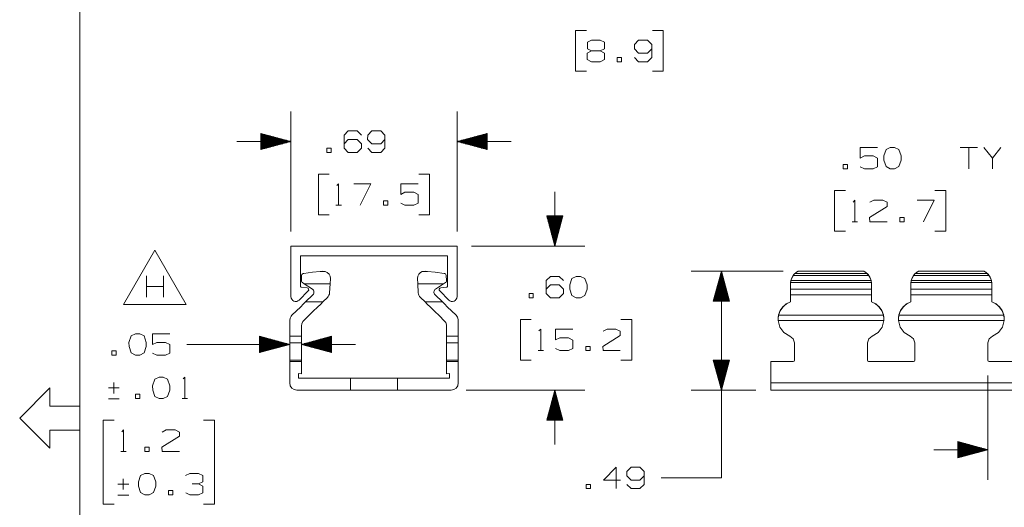
# Model space of a CAD drawing. Units: inches. Extents: x -0.1 to 11.1, y -0.1 to 8.6.
# Drawn here: x 0 to 4.1, y 3.9 to 5.9 of the extents above; entities that cross this region are included whole.
import ezdxf

# ---------------------------------------------------------------- set-up
doc = ezdxf.new("R2010")
doc.units = ezdxf.units.IN
doc.header["$MEASUREMENT"] = 0
doc.layers.add('Trimetric', color=7, linetype='CONTINUOUS', true_color=0xffffff)

msp = doc.modelspace()

# ---------------------------------------------------------------- linework, layer by layer
at = {"layer": 'Trimetric', "color": 7, "linetype": 'Continuous', "lineweight": 18}
for p, q in [((0.2497, 8.25), (0.2497, 0.25)), ((2.3545, 5.8591), (2.3095, 5.8591)), ((2.3095, 5.8591), (2.3095, 5.6904)), ((2.6734, 5.8591), (2.6284, 5.8591)), ((2.6734, 5.6904), (2.6734, 5.8591)), ((2.3582, 5.8104), (2.3751, 5.8188)), ((2.3582, 5.7832), (2.3582, 5.8104)), ((2.3751, 5.8188), (2.4117, 5.8188)), ((2.4117, 5.8188), (2.4295, 5.8104)), ((2.4295, 5.8104), (2.4295, 5.7832)), ((2.5712, 5.8188), (2.5544, 5.801)), ((2.6078, 5.8188), (2.5712, 5.8188)), ((2.6256, 5.801), (2.6078, 5.8188)), ((2.3751, 5.7748), (2.3573, 5.7654)), ((2.3751, 5.7748), (2.3582, 5.7832)), ((2.4117, 5.7748), (2.3751, 5.7748)), ((2.4295, 5.7832), (2.4117, 5.7748)), ((2.4295, 5.7654), (2.4117, 5.7748)), ((2.5544, 5.801), (2.5534, 5.7832)), ((2.5534, 5.7832), (2.5712, 5.7654)), ((2.6078, 5.7654), (2.6256, 5.7832)), ((2.6256, 5.7476), (2.6256, 5.801)), ((2.3573, 5.7654), (2.3573, 5.7391)), ((2.3573, 5.7391), (2.3751, 5.7298)), ((2.3751, 5.7298), (2.4117, 5.7298)), ((2.4117, 5.7298), (2.4295, 5.7382)), ((2.4295, 5.7382), (2.4295, 5.7654)), ((2.5004, 5.7476), (2.4825, 5.7476)), ((2.4825, 5.7476), (2.4825, 5.7298)), ((2.4825, 5.7298), (2.5004, 5.7298)), ((2.5004, 5.7298), (2.5004, 5.7476)), ((2.5544, 5.7476), (2.5712, 5.7298)), ((2.5712, 5.7654), (2.6078, 5.7654)), ((2.5712, 5.7298), (2.6078, 5.7298)), ((2.6078, 5.7298), (2.6256, 5.7476)), ((2.3095, 5.6904), (2.3545, 5.6904)), ((2.6284, 5.6904), (2.6734, 5.6904)), ((1.1267, 5.0248), (1.1267, 5.5234)), ((1.8167, 5.0248), (1.8167, 5.5234)), ((1.3481, 5.4246), (1.365, 5.4425)), ((1.365, 5.4425), (1.4015, 5.4425)), ((1.4015, 5.4425), (1.4194, 5.4246)), ((1.463, 5.4425), (1.4462, 5.4246)), ((1.4996, 5.4425), (1.463, 5.4425)), ((1.5174, 5.4246), (1.4996, 5.4425)), ((1.1267, 5.3984), (1.0017, 5.4319)), ((1.0017, 5.4319), (1.0017, 5.3649)), ((1.0017, 5.4314), (1.0035, 5.4314)), ((1.0017, 5.4314), (1.0035, 5.4314)), ((1.0017, 5.4294), (1.011, 5.4294)), ((1.0017, 5.4274), (1.0184, 5.4274)), ((1.0017, 5.4254), (1.0259, 5.4254)), ((1.0017, 5.4234), (1.0334, 5.4234)), ((1.0017, 5.4214), (1.0408, 5.4214)), ((1.0017, 5.4194), (1.0483, 5.4194)), ((1.0017, 5.4174), (1.0558, 5.4174)), ((1.0017, 5.4154), (1.0632, 5.4154)), ((1.0017, 5.4134), (1.0707, 5.4134)), ((1.0017, 5.4114), (1.0782, 5.4114)), ((1.0017, 5.4094), (1.0856, 5.4094)), ((1.0017, 5.4074), (1.0931, 5.4074)), ((1.0017, 5.4054), (1.1005, 5.4054)), ((1.0017, 5.4034), (1.108, 5.4034)), ((1.0017, 5.4014), (1.1155, 5.4014)), ((1.0017, 5.3994), (1.1229, 5.3994)), ((1.3481, 5.3712), (1.3481, 5.4246)), ((1.3481, 5.389), (1.365, 5.4068)), ((1.365, 5.4068), (1.4015, 5.4068)), ((1.4015, 5.4068), (1.4194, 5.389)), ((1.4462, 5.4246), (1.4452, 5.4068)), ((1.4452, 5.4068), (1.463, 5.389)), ((1.4996, 5.389), (1.5174, 5.4068)), ((1.5174, 5.3712), (1.5174, 5.4246)), ((1.9417, 5.4319), (1.8167, 5.3984)), ((1.9417, 5.3994), (1.8204, 5.3994)), ((1.9417, 5.4014), (1.8279, 5.4014)), ((1.9417, 5.4034), (1.8353, 5.4034)), ((1.9417, 5.4054), (1.8428, 5.4054)), ((1.9417, 5.4074), (1.8503, 5.4074)), ((1.9417, 5.4094), (1.8577, 5.4094)), ((1.9417, 5.4114), (1.8652, 5.4114)), ((1.9417, 5.4134), (1.8727, 5.4134)), ((1.9417, 5.4154), (1.8801, 5.4154)), ((1.9417, 5.4174), (1.8876, 5.4174)), ((1.9417, 5.4194), (1.895, 5.4194)), ((1.9417, 5.4214), (1.9025, 5.4214)), ((1.9417, 5.4234), (1.91, 5.4234)), ((1.9417, 5.4254), (1.9174, 5.4254)), ((1.9417, 5.4274), (1.9249, 5.4274)), ((1.9417, 5.4294), (1.9324, 5.4294)), ((1.9417, 5.4314), (1.9398, 5.4314)), ((1.9417, 5.4314), (1.9398, 5.4314)), ((1.9417, 5.3649), (1.9417, 5.4319)), ((0.9017, 5.3984), (1.1267, 5.3984)), ((1.0017, 5.3649), (1.1267, 5.3984)), ((1.0017, 5.3974), (1.1229, 5.3974)), ((1.0017, 5.3954), (1.1155, 5.3954)), ((1.0017, 5.3934), (1.108, 5.3934)), ((1.0017, 5.3914), (1.1005, 5.3914)), ((1.0017, 5.3894), (1.0931, 5.3894)), ((1.0017, 5.3874), (1.0856, 5.3874)), ((1.0017, 5.3854), (1.0782, 5.3854)), ((1.0017, 5.3834), (1.0707, 5.3834)), ((1.0017, 5.3814), (1.0632, 5.3814)), ((1.0017, 5.3794), (1.0558, 5.3794)), ((1.0017, 5.3774), (1.0483, 5.3774)), ((1.0017, 5.3754), (1.0408, 5.3754)), ((1.0017, 5.3734), (1.0334, 5.3734)), ((1.0017, 5.3714), (1.0259, 5.3714)), ((1.0017, 5.3694), (1.0184, 5.3694)), ((1.0017, 5.3674), (1.011, 5.3674)), ((1.0017, 5.3654), (1.0035, 5.3654)), ((1.0017, 5.3654), (1.0035, 5.3654)), ((1.2941, 5.3712), (1.2763, 5.3712)), ((1.2763, 5.3712), (1.2763, 5.3534)), ((1.2941, 5.3534), (1.2941, 5.3712)), ((1.365, 5.3534), (1.3481, 5.3712)), ((1.4194, 5.3712), (1.4015, 5.3534)), ((1.4194, 5.389), (1.4194, 5.3712)), ((1.4462, 5.3712), (1.463, 5.3534)), ((1.463, 5.389), (1.4996, 5.389)), ((1.4996, 5.3534), (1.5174, 5.3712)), ((2.0417, 5.3984), (1.8167, 5.3984)), ((1.8167, 5.3984), (1.9417, 5.3649)), ((1.9417, 5.3974), (1.8204, 5.3974)), ((1.9417, 5.3954), (1.8279, 5.3954)), ((1.9417, 5.3934), (1.8353, 5.3934)), ((1.9417, 5.3914), (1.8428, 5.3914)), ((1.9417, 5.3894), (1.8503, 5.3894)), ((1.9417, 5.3874), (1.8577, 5.3874)), ((1.9417, 5.3854), (1.8652, 5.3854)), ((1.9417, 5.3834), (1.8727, 5.3834)), ((1.9417, 5.3814), (1.8801, 5.3814)), ((1.9417, 5.3794), (1.8876, 5.3794)), ((1.9417, 5.3774), (1.895, 5.3774)), ((1.9417, 5.3754), (1.9025, 5.3754)), ((1.9417, 5.3734), (1.91, 5.3734)), ((1.9417, 5.3714), (1.9174, 5.3714)), ((1.9417, 5.3694), (1.9249, 5.3694)), ((1.9417, 5.3674), (1.9324, 5.3674)), ((1.9417, 5.3654), (1.9398, 5.3654)), ((1.9417, 5.3654), (1.9398, 5.3654)), ((3.4913, 5.3299), (3.4913, 5.3739)), ((3.4913, 5.3739), (3.5635, 5.3739)), ((3.5988, 5.3655), (3.5894, 5.3383)), ((3.6166, 5.3739), (3.5988, 5.3655)), ((3.6344, 5.3739), (3.6166, 5.3739)), ((3.6522, 5.3655), (3.6344, 5.3739)), ((3.6616, 5.3383), (3.6522, 5.3655)), ((3.9781, 5.3739), (3.9068, 5.3739)), ((3.9425, 5.3739), (3.9425, 5.2849)), ((4.0405, 5.3299), (4.0049, 5.3739)), ((4.0761, 5.3739), (4.0405, 5.3299)), ((1.2763, 5.3534), (1.2941, 5.3534)), ((1.4015, 5.3534), (1.365, 5.3534)), ((1.463, 5.3534), (1.4996, 5.3534)), ((3.5091, 5.3383), (3.4913, 5.3299)), ((3.5457, 5.3383), (3.5091, 5.3383)), ((3.5635, 5.3289), (3.5457, 5.3383)), ((3.5635, 5.2933), (3.5635, 5.3289)), ((3.5894, 5.3383), (3.5903, 5.3205)), ((3.5903, 5.3205), (3.5988, 5.2943)), ((3.6522, 5.2943), (3.6616, 5.3205)), ((3.6616, 5.3205), (3.6616, 5.3383)), ((4.0405, 5.2849), (4.0405, 5.3299)), ((3.4383, 5.3027), (3.4205, 5.3027)), ((3.4205, 5.3027), (3.4205, 5.2849)), ((3.4205, 5.2849), (3.4383, 5.2849)), ((3.4383, 5.2849), (3.4383, 5.3027)), ((3.4913, 5.2933), (3.5091, 5.2849)), ((3.5091, 5.2849), (3.5457, 5.2849)), ((3.5457, 5.2849), (3.5635, 5.2933)), ((3.5988, 5.2943), (3.6166, 5.2849)), ((3.6166, 5.2849), (3.6344, 5.2849)), ((3.6344, 5.2849), (3.6522, 5.2943)), ((1.2857, 5.2634), (1.2407, 5.2634)), ((1.2407, 5.2634), (1.2407, 5.0946)), ((1.7027, 5.2634), (1.6577, 5.2634)), ((1.7027, 5.0946), (1.7027, 5.2634)), ((1.3175, 5.2156), (1.325, 5.2231)), ((1.325, 5.2231), (1.325, 5.134)), ((1.4587, 5.2231), (1.3875, 5.2231)), ((1.4137, 5.134), (1.4587, 5.2231)), ((1.5827, 5.179), (1.5827, 5.2231)), ((1.5827, 5.2231), (1.6549, 5.2231)), ((3.4298, 5.1949), (3.3848, 5.1949)), ((3.3848, 5.1949), (3.3848, 5.0261)), ((3.8468, 5.1949), (3.8018, 5.1949)), ((3.8468, 5.0261), (3.8468, 5.1949)), ((1.6005, 5.1875), (1.5827, 5.179)), ((1.637, 5.1875), (1.6005, 5.1875)), ((1.6549, 5.1781), (1.637, 5.1875)), ((1.6549, 5.1425), (1.6549, 5.1781)), ((2.2228, 5.1893), (2.2228, 4.9643)), ((3.4617, 5.1471), (3.4692, 5.1546)), ((3.4692, 5.1546), (3.4692, 5.0655)), ((3.5316, 5.1461), (3.5485, 5.1546)), ((3.5485, 5.1546), (3.5851, 5.1546)), ((3.5851, 5.1546), (3.6029, 5.1461)), ((3.799, 5.1546), (3.7278, 5.1546)), ((3.754, 5.0655), (3.799, 5.1546)), ((1.3138, 5.134), (1.3363, 5.134)), ((1.5296, 5.1518), (1.5118, 5.1518)), ((1.5118, 5.1518), (1.5118, 5.134)), ((1.5118, 5.134), (1.5296, 5.134)), ((1.5296, 5.134), (1.5296, 5.1518)), ((1.5827, 5.1425), (1.6005, 5.134)), ((1.6005, 5.134), (1.637, 5.134)), ((1.637, 5.134), (1.6549, 5.1425)), ((3.6029, 5.1283), (3.5307, 5.0833)), ((3.6029, 5.1461), (3.6029, 5.1283)), ((1.2407, 5.0946), (1.2857, 5.0946)), ((1.6577, 5.0946), (1.7027, 5.0946)), ((2.2563, 5.0893), (2.1893, 5.0893)), ((2.1893, 5.0893), (2.2228, 4.9643)), ((2.1898, 5.0893), (2.1898, 5.0875)), ((2.1898, 5.0893), (2.1898, 5.0875)), ((2.1918, 5.0893), (2.1918, 5.08)), ((2.1938, 5.0893), (2.1938, 5.0726)), ((2.1958, 5.0893), (2.1958, 5.0651)), ((2.1978, 5.0893), (2.1978, 5.0576)), ((2.1998, 5.0893), (2.1998, 5.0502)), ((2.2018, 5.0893), (2.2018, 5.0427)), ((2.2038, 5.0893), (2.2038, 5.0352)), ((2.2058, 5.0893), (2.2058, 5.0278)), ((2.2078, 5.0893), (2.2078, 5.0203)), ((2.2098, 5.0893), (2.2098, 5.0129)), ((2.2118, 5.0893), (2.2118, 5.0054)), ((2.2138, 5.0893), (2.2138, 4.9979)), ((2.2158, 5.0893), (2.2158, 4.9905)), ((2.2178, 5.0893), (2.2178, 4.983)), ((2.2198, 5.0893), (2.2198, 4.9755)), ((2.2218, 5.0893), (2.2218, 4.9681)), ((2.2228, 4.9643), (2.2563, 5.0893)), ((2.2238, 5.0893), (2.2238, 4.9681)), ((2.2258, 5.0893), (2.2258, 4.9755)), ((2.2278, 5.0893), (2.2278, 4.983)), ((2.2298, 5.0893), (2.2298, 4.9905)), ((2.2318, 5.0893), (2.2318, 4.9979)), ((2.2338, 5.0893), (2.2338, 5.0054)), ((2.2358, 5.0893), (2.2358, 5.0129)), ((2.2378, 5.0893), (2.2378, 5.0203)), ((2.2398, 5.0893), (2.2398, 5.0278)), ((2.2418, 5.0893), (2.2418, 5.0352)), ((2.2438, 5.0893), (2.2438, 5.0427)), ((2.2458, 5.0893), (2.2458, 5.0502)), ((2.2478, 5.0893), (2.2478, 5.0576)), ((2.2498, 5.0893), (2.2498, 5.0651)), ((2.2518, 5.0893), (2.2518, 5.0726)), ((2.2538, 5.0893), (2.2538, 5.08)), ((2.2558, 5.0893), (2.2558, 5.0875)), ((2.2558, 5.0893), (2.2558, 5.0875)), ((3.5307, 5.0833), (3.5316, 5.0655)), ((3.6738, 5.0833), (3.656, 5.0833)), ((3.656, 5.0833), (3.656, 5.0655)), ((3.6738, 5.0655), (3.6738, 5.0833)), ((3.458, 5.0655), (3.4805, 5.0655)), ((3.5316, 5.0655), (3.6029, 5.0655)), ((3.656, 5.0655), (3.6738, 5.0655)), ((3.3848, 5.0261), (3.4298, 5.0261)), ((3.8018, 5.0261), (3.8468, 5.0261)), ((1.1267, 4.7543), (1.1267, 4.9623)), ((1.1267, 4.7543), (1.1267, 4.9623)), ((1.1287, 4.9643), (1.8147, 4.9643)), ((1.1287, 4.9643), (1.8147, 4.9643)), ((1.8167, 4.9623), (1.8167, 4.7543)), ((1.8167, 4.9623), (1.8167, 4.7543)), ((1.8772, 4.9643), (2.3478, 4.9643)), ((0.5617, 4.9467), (0.4318, 4.7217)), ((0.6916, 4.7217), (0.5617, 4.9467)), ((1.1667, 4.7961), (1.1667, 4.9223)), ((1.1667, 4.7961), (1.1667, 4.9223)), ((1.1687, 4.9243), (1.7747, 4.9243)), ((1.1687, 4.9243), (1.7747, 4.9243)), ((1.7767, 4.9223), (1.7767, 4.7961)), ((1.7767, 4.9223), (1.7767, 4.7961)), ((0.5266, 4.7517), (0.5266, 4.8408)), ((0.5978, 4.7517), (0.5978, 4.8408)), ((1.1701, 4.8212), (1.1712, 4.8416)), ((1.1713, 4.8426), (1.1712, 4.8416)), ((1.1725, 4.8461), (1.1713, 4.8426)), ((1.175, 4.849), (1.1725, 4.8461)), ((1.1772, 4.8503), (1.175, 4.849)), ((1.18, 4.851), (1.1772, 4.8503)), ((1.217, 4.8555), (1.18, 4.851)), ((1.2487, 4.8593), (1.217, 4.8555)), ((1.2487, 4.8593), (1.2571, 4.8603)), ((1.2692, 4.8593), (1.2487, 4.8593)), ((1.2571, 4.8603), (1.2692, 4.8593)), ((1.2779, 4.8551), (1.2692, 4.8593)), ((1.2855, 4.8474), (1.2779, 4.8551)), ((1.2895, 4.839), (1.2855, 4.8474)), ((1.2907, 4.8289), (1.2895, 4.839)), ((1.2895, 4.8073), (1.2907, 4.8289)), ((1.6527, 4.8289), (1.6539, 4.839)), ((1.6539, 4.8073), (1.6527, 4.8289)), ((1.6539, 4.839), (1.6579, 4.8474)), ((1.6579, 4.8474), (1.6654, 4.8551)), ((1.6654, 4.8551), (1.6725, 4.8587)), ((1.6725, 4.8587), (1.6741, 4.8593)), ((1.6741, 4.8593), (1.6862, 4.8603)), ((1.6741, 4.8593), (1.6946, 4.8593)), ((1.6862, 4.8603), (1.6946, 4.8593)), ((1.6946, 4.8593), (1.7263, 4.8555)), ((1.7263, 4.8555), (1.7634, 4.851)), ((1.7634, 4.851), (1.7661, 4.8503)), ((1.7661, 4.8503), (1.7683, 4.849)), ((1.7683, 4.849), (1.7708, 4.8461)), ((1.7708, 4.8461), (1.7721, 4.8426)), ((1.7721, 4.8426), (1.7722, 4.8416)), ((1.7733, 4.8212), (1.7722, 4.8416)), ((2.1876, 4.8207), (2.2045, 4.8385)), ((2.2045, 4.8385), (2.2411, 4.8385)), ((2.2411, 4.8385), (2.2589, 4.8207)), ((2.2941, 4.8301), (2.2848, 4.8029)), ((2.3119, 4.8385), (2.2941, 4.8301)), ((2.3298, 4.8385), (2.3119, 4.8385)), ((2.3476, 4.8301), (2.3298, 4.8385)), ((2.3569, 4.8029), (2.3476, 4.8301)), ((3.1718, 4.8605), (2.7898, 4.8605)), ((2.9148, 4.8605), (2.8813, 4.7355)), ((2.9058, 4.7355), (2.9058, 4.8269)), ((2.9078, 4.7355), (2.9078, 4.8344)), ((2.9098, 4.7355), (2.9098, 4.8418)), ((2.9118, 4.7355), (2.9118, 4.8493)), ((2.9138, 4.7355), (2.9138, 4.8568)), ((2.9148, 4.8605), (2.9148, 4.002)), ((2.9483, 4.7355), (2.9148, 4.8605)), ((2.9158, 4.7355), (2.9158, 4.8568)), ((2.9178, 4.7355), (2.9178, 4.8493)), ((2.9198, 4.7355), (2.9198, 4.8418)), ((2.9218, 4.7355), (2.9218, 4.8344)), ((2.9238, 4.7355), (2.9238, 4.8269)), ((3.2021, 4.8073), (3.2061, 4.8289)), ((3.2038, 4.8212), (3.2129, 4.8416)), ((3.2061, 4.8289), (3.2112, 4.839)), ((3.2112, 4.839), (3.2175, 4.8474)), ((3.2136, 4.8426), (3.2129, 4.8416)), ((3.5274, 4.8416), (3.2129, 4.8416)), ((3.2164, 4.8461), (3.2136, 4.8426)), ((3.219, 4.849), (3.2164, 4.8461)), ((3.2175, 4.8474), (3.2258, 4.8551)), ((3.2203, 4.8503), (3.219, 4.849)), ((3.221, 4.851), (3.2203, 4.8503)), ((3.2264, 4.8555), (3.221, 4.851)), ((3.5193, 4.851), (3.221, 4.851)), ((3.2258, 4.8551), (3.2312, 4.8587)), ((3.2321, 4.8593), (3.2264, 4.8555)), ((3.2312, 4.8587), (3.2321, 4.8593)), ((3.2339, 4.8603), (3.2321, 4.8593)), ((3.2321, 4.8593), (3.2339, 4.8603)), ((3.5064, 4.8603), (3.2339, 4.8603)), ((3.506, 4.8605), (3.2343, 4.8605)), ((3.5081, 4.8593), (3.5064, 4.8603)), ((3.5064, 4.8603), (3.5081, 4.8593)), ((3.5081, 4.8593), (3.5151, 4.8546)), ((3.5139, 4.8555), (3.5081, 4.8593)), ((3.5193, 4.851), (3.5139, 4.8555)), ((3.5151, 4.8546), (3.5247, 4.8452)), ((3.52, 4.8503), (3.5193, 4.851)), ((3.5214, 4.8489), (3.52, 4.8503)), ((3.5244, 4.8456), (3.5214, 4.8489)), ((3.5274, 4.8416), (3.5244, 4.8456)), ((3.5247, 4.8452), (3.5312, 4.8354)), ((3.5274, 4.8416), (3.5365, 4.8212)), ((3.5312, 4.8354), (3.5342, 4.8289)), ((3.5342, 4.8289), (3.5381, 4.8073)), ((3.7021, 4.8073), (3.7061, 4.8289)), ((3.7038, 4.8212), (3.7129, 4.8416)), ((3.7061, 4.8289), (3.7112, 4.839)), ((3.7112, 4.839), (3.7175, 4.8474)), ((3.7136, 4.8426), (3.7129, 4.8416)), ((4.0274, 4.8416), (3.7129, 4.8416)), ((3.7164, 4.8461), (3.7136, 4.8426)), ((3.719, 4.849), (3.7164, 4.8461)), ((3.7175, 4.8474), (3.7258, 4.8551)), ((3.7203, 4.8503), (3.719, 4.849)), ((3.721, 4.851), (3.7203, 4.8503)), ((3.7264, 4.8555), (3.721, 4.851)), ((4.0193, 4.851), (3.721, 4.851)), ((3.7258, 4.8551), (3.7321, 4.8593)), ((3.7321, 4.8593), (3.7264, 4.8555)), ((3.7321, 4.8593), (3.7339, 4.8603)), ((3.7339, 4.8603), (3.7321, 4.8593)), ((4.0064, 4.8603), (3.7339, 4.8603)), ((4.006, 4.8605), (3.7343, 4.8605)), ((4.0064, 4.8603), (4.0082, 4.8593)), ((4.0082, 4.8593), (4.0064, 4.8603)), ((4.0082, 4.8593), (4.015, 4.8546)), ((4.0139, 4.8555), (4.0082, 4.8593)), ((4.0193, 4.851), (4.0139, 4.8555)), ((4.015, 4.8546), (4.0247, 4.8452)), ((4.0196, 4.8507), (4.0193, 4.851)), ((4.0206, 4.8497), (4.0196, 4.8507)), ((4.0226, 4.8476), (4.0206, 4.8497)), ((4.0256, 4.8441), (4.0226, 4.8476)), ((4.0247, 4.8452), (4.0312, 4.8354)), ((4.0274, 4.8416), (4.0256, 4.8441)), ((4.0274, 4.8416), (4.0365, 4.8212)), ((4.0312, 4.8354), (4.0342, 4.8289)), ((4.0342, 4.8289), (4.0381, 4.8073)), ((0.5978, 4.7967), (0.5266, 4.7967)), ((1.1684, 4.7941), (1.1943, 4.7907)), ((1.1684, 4.7941), (1.1943, 4.7907)), ((1.1701, 4.8212), (1.1704, 4.8179)), ((1.1704, 4.8179), (1.1719, 4.8149)), ((1.1719, 4.8149), (1.1746, 4.8123)), ((1.1822, 4.8073), (1.1746, 4.8123)), ((1.1822, 4.8073), (1.2157, 4.7854)), ((1.2895, 4.8073), (1.1822, 4.8073)), ((1.2895, 4.8073), (1.2875, 4.7706)), ((1.6559, 4.7706), (1.6539, 4.8073)), ((1.6539, 4.8073), (1.7611, 4.8073)), ((1.7276, 4.7854), (1.7611, 4.8073)), ((1.7491, 4.7907), (1.7749, 4.7941)), ((1.7491, 4.7907), (1.7749, 4.7941)), ((1.7611, 4.8073), (1.7688, 4.8123)), ((1.7714, 4.8149), (1.7688, 4.8123)), ((1.7729, 4.8179), (1.7714, 4.8149)), ((1.7733, 4.8212), (1.7729, 4.8179)), ((2.1876, 4.7673), (2.1876, 4.8207)), ((2.1876, 4.7851), (2.2045, 4.8029)), ((2.2045, 4.8029), (2.2411, 4.8029)), ((2.2411, 4.8029), (2.2589, 4.7851)), ((2.2848, 4.8029), (2.2857, 4.7851)), ((2.3569, 4.7851), (2.3569, 4.8029)), ((2.8958, 4.7355), (2.8958, 4.7896)), ((2.8978, 4.7355), (2.8978, 4.7971)), ((2.8998, 4.7355), (2.8998, 4.8045)), ((2.9018, 4.7355), (2.9018, 4.812)), ((2.9038, 4.7355), (2.9038, 4.8195)), ((2.9258, 4.7355), (2.9258, 4.8195)), ((2.9278, 4.7355), (2.9278, 4.812)), ((2.9298, 4.7355), (2.9298, 4.8045)), ((2.9318, 4.7355), (2.9318, 4.7971)), ((2.9338, 4.7355), (2.9338, 4.7896)), ((3.2021, 4.8073), (3.2024, 4.8123)), ((3.2021, 4.7854), (3.2021, 4.8073)), ((3.2026, 4.8149), (3.2024, 4.8123)), ((3.5379, 4.8123), (3.2024, 4.8123)), ((3.2031, 4.8179), (3.2026, 4.8149)), ((3.2038, 4.8212), (3.2031, 4.8179)), ((3.5365, 4.8212), (3.2038, 4.8212)), ((3.5366, 4.8207), (3.5365, 4.8212)), ((3.5373, 4.8175), (3.5366, 4.8207)), ((3.5377, 4.8146), (3.5373, 4.8175)), ((3.5379, 4.8123), (3.5377, 4.8146)), ((3.5379, 4.8123), (3.5381, 4.8073)), ((3.5381, 4.7854), (3.5381, 4.8073)), ((3.7021, 4.8073), (3.7024, 4.8123)), ((3.7021, 4.7854), (3.7021, 4.8073)), ((3.7026, 4.8149), (3.7024, 4.8123)), ((4.0379, 4.8123), (3.7024, 4.8123)), ((3.7031, 4.8179), (3.7026, 4.8149)), ((3.7038, 4.8212), (3.7031, 4.8179)), ((4.0365, 4.8212), (3.7038, 4.8212)), ((4.0367, 4.8204), (4.0365, 4.8212)), ((4.0373, 4.8172), (4.0367, 4.8204)), ((4.0377, 4.8143), (4.0373, 4.8172)), ((4.0379, 4.8123), (4.0377, 4.8143)), ((4.0379, 4.8123), (4.0381, 4.8073)), ((4.0381, 4.7854), (4.0381, 4.8073)), ((1.1608, 4.7402), (1.1986, 4.778)), ((1.1608, 4.7402), (1.1986, 4.778)), ((1.1876, 4.7324), (1.218, 4.7622)), ((1.2596, 4.7324), (1.2785, 4.7508)), ((1.6649, 4.7508), (1.6837, 4.7324)), ((1.7253, 4.7622), (1.7558, 4.7324)), ((1.7825, 4.7402), (1.7448, 4.778)), ((1.7825, 4.7402), (1.7448, 4.778)), ((2.1336, 4.7673), (2.1158, 4.7673)), ((2.1158, 4.7673), (2.1158, 4.7495)), ((2.1158, 4.7495), (2.1336, 4.7495)), ((2.1336, 4.7495), (2.1336, 4.7673)), ((2.2045, 4.7495), (2.1876, 4.7673)), ((2.2411, 4.7495), (2.2045, 4.7495)), ((2.2589, 4.7673), (2.2411, 4.7495)), ((2.2589, 4.7851), (2.2589, 4.7673)), ((2.2857, 4.7851), (2.2941, 4.7588)), ((2.2941, 4.7588), (2.3119, 4.7495)), ((2.3119, 4.7495), (2.3298, 4.7495)), ((2.3298, 4.7495), (2.3476, 4.7588)), ((2.3476, 4.7588), (2.3569, 4.7851)), ((2.8838, 4.7355), (2.8838, 4.7448)), ((2.8858, 4.7355), (2.8858, 4.7523)), ((2.8878, 4.7355), (2.8878, 4.7597)), ((2.8898, 4.7355), (2.8898, 4.7672)), ((2.8918, 4.7355), (2.8918, 4.7747)), ((2.8938, 4.7355), (2.8938, 4.7821)), ((2.9358, 4.7355), (2.9358, 4.7821)), ((2.9378, 4.7355), (2.9378, 4.7747)), ((2.9398, 4.7355), (2.9398, 4.7672)), ((2.9418, 4.7355), (2.9418, 4.7597)), ((2.9438, 4.7355), (2.9438, 4.7523)), ((2.9458, 4.7355), (2.9458, 4.7448)), ((3.5381, 4.7854), (3.2021, 4.7854)), ((3.2021, 4.7744), (3.2021, 4.7854)), ((3.2021, 4.7622), (3.2021, 4.7744)), ((3.5381, 4.7622), (3.2021, 4.7622)), ((3.2021, 4.7622), (3.2021, 4.7324)), ((3.5381, 4.7744), (3.5381, 4.7854)), ((3.5381, 4.7622), (3.5381, 4.7744)), ((3.5381, 4.7622), (3.5381, 4.7324)), ((4.0381, 4.7854), (3.7021, 4.7854)), ((3.7021, 4.7744), (3.7021, 4.7854)), ((3.7021, 4.7622), (3.7021, 4.7744)), ((4.0381, 4.7622), (3.7021, 4.7622)), ((3.7021, 4.7622), (3.7021, 4.7324)), ((4.0381, 4.7744), (4.0381, 4.7854)), ((4.0381, 4.7622), (4.0381, 4.7744)), ((4.0381, 4.7622), (4.0381, 4.7324)), ((0.4318, 4.7217), (0.6916, 4.7217)), ((1.1494, 4.6951), (1.1659, 4.7112)), ((1.1659, 4.7112), (1.1789, 4.724)), ((1.1789, 4.724), (1.1876, 4.7324)), ((1.2596, 4.7324), (1.1876, 4.7324)), ((1.2197, 4.6934), (1.237, 4.7103)), ((1.237, 4.7103), (1.2506, 4.7236)), ((1.2506, 4.7236), (1.2596, 4.7324)), ((1.6837, 4.7324), (1.6927, 4.7236)), ((1.6837, 4.7324), (1.7558, 4.7324)), ((1.6927, 4.7236), (1.7063, 4.7103)), ((1.7063, 4.7103), (1.7236, 4.6934)), ((1.7558, 4.7324), (1.7644, 4.724)), ((1.7644, 4.724), (1.7774, 4.7112)), ((1.7774, 4.7112), (1.7939, 4.6951)), ((2.8813, 4.7355), (2.9483, 4.7355)), ((2.8818, 4.7355), (2.8818, 4.7374)), ((2.8818, 4.7355), (2.8818, 4.7374)), ((2.9478, 4.7355), (2.9478, 4.7374)), ((2.9478, 4.7355), (2.9478, 4.7374)), ((3.1696, 4.7112), (3.1585, 4.6951)), ((3.1705, 4.7122), (3.1595, 4.6969)), ((3.1845, 4.724), (3.1696, 4.7112)), ((3.1851, 4.7243), (3.1705, 4.7122)), ((3.2021, 4.7324), (3.1845, 4.724)), ((3.2021, 4.7324), (3.1851, 4.7243)), ((3.5381, 4.7324), (3.5552, 4.7243)), ((3.5381, 4.7324), (3.5558, 4.724)), ((3.5552, 4.7243), (3.5698, 4.7122)), ((3.5558, 4.724), (3.5707, 4.7112)), ((3.5698, 4.7122), (3.5808, 4.6969)), ((3.5707, 4.7112), (3.5818, 4.6951)), ((3.6696, 4.7112), (3.6585, 4.6951)), ((3.6705, 4.7122), (3.6595, 4.6969)), ((3.6845, 4.724), (3.6696, 4.7112)), ((3.6851, 4.7243), (3.6705, 4.7122)), ((3.7021, 4.7324), (3.6845, 4.724)), ((3.7021, 4.7324), (3.6851, 4.7243)), ((4.0381, 4.7324), (4.0552, 4.7243)), ((4.0381, 4.7324), (4.0558, 4.724)), ((4.0552, 4.7243), (4.0698, 4.7122)), ((4.0558, 4.724), (4.0707, 4.7112)), ((4.0698, 4.7122), (4.0808, 4.6969)), ((4.0707, 4.7112), (4.0818, 4.6951)), ((1.1216, 4.6553), (1.1231, 4.6647)), ((1.1231, 4.6647), (1.1274, 4.6731)), ((1.1274, 4.6731), (1.1306, 4.6767)), ((1.1306, 4.6767), (1.1494, 4.6951)), ((1.1794, 4.654), (1.2001, 4.6742)), ((1.2001, 4.6742), (1.2197, 4.6934)), ((1.7236, 4.6934), (1.7433, 4.6742)), ((1.7433, 4.6742), (1.7639, 4.654)), ((1.7939, 4.6951), (1.8127, 4.6767)), ((1.8127, 4.6767), (1.8186, 4.6688)), ((1.8186, 4.6688), (1.8215, 4.6593)), ((3.1525, 4.6793), (3.1501, 4.6606)), ((3.1506, 4.6688), (3.1502, 4.6593)), ((3.1519, 4.6767), (3.1506, 4.6688)), ((3.1585, 4.6951), (3.1519, 4.6767)), ((3.5884, 4.6767), (3.1519, 4.6767)), ((3.1595, 4.6969), (3.1525, 4.6793)), ((3.5808, 4.6969), (3.5878, 4.6793)), ((3.5818, 4.6951), (3.5884, 4.6767)), ((3.5878, 4.6793), (3.5901, 4.6606)), ((3.5884, 4.6767), (3.5897, 4.6688)), ((3.5897, 4.6688), (3.5901, 4.6593)), ((3.6525, 4.6793), (3.6501, 4.6606)), ((3.6506, 4.6688), (3.6502, 4.6593)), ((3.6519, 4.6767), (3.6506, 4.6688)), ((3.6585, 4.6951), (3.6519, 4.6767)), ((4.0884, 4.6767), (3.6519, 4.6767)), ((3.6595, 4.6969), (3.6525, 4.6793)), ((4.0808, 4.6969), (4.0878, 4.6793)), ((4.0818, 4.6951), (4.0884, 4.6767)), ((4.0878, 4.6793), (4.0901, 4.6606)), ((4.0884, 4.6767), (4.0893, 4.6718)), ((4.0893, 4.6718), (4.0901, 4.6624)), ((1.1216, 4.6553), (1.1216, 4.6278)), ((1.1216, 4.6278), (1.1216, 4.6049)), ((1.1704, 4.6326), (1.1719, 4.6419)), ((1.1704, 4.6326), (1.1704, 4.6067)), ((1.1719, 4.6419), (1.1764, 4.6505)), ((1.1764, 4.6505), (1.1794, 4.654)), ((1.7639, 4.654), (1.7696, 4.6463)), ((1.7696, 4.6463), (1.7726, 4.6374)), ((1.7726, 4.6374), (1.773, 4.6326)), ((1.773, 4.6067), (1.773, 4.6326)), ((1.8215, 4.6593), (1.8218, 4.6553)), ((1.8218, 4.6553), (1.8218, 4.6278)), ((1.8218, 4.6278), (1.8218, 4.6049)), ((2.1252, 4.6595), (2.0802, 4.6595)), ((2.0802, 4.6595), (2.0802, 4.4907)), ((2.5422, 4.6595), (2.4972, 4.6595)), ((2.5422, 4.4907), (2.5422, 4.6595)), ((3.1501, 4.6606), (3.1501, 4.6606)), ((3.1502, 4.6593), (3.1503, 4.6553)), ((3.59, 4.6553), (3.1503, 4.6553)), ((3.1503, 4.6553), (3.1576, 4.6278)), ((3.1576, 4.6278), (3.1746, 4.6049)), ((3.5827, 4.6278), (3.5657, 4.6049)), ((3.59, 4.6553), (3.5827, 4.6278)), ((3.5901, 4.6593), (3.59, 4.6553)), ((3.5901, 4.6606), (3.5901, 4.6606)), ((3.6501, 4.6606), (3.6501, 4.6606)), ((3.6502, 4.6593), (3.6503, 4.6553)), ((4.09, 4.6553), (3.6503, 4.6553)), ((3.6503, 4.6553), (3.6576, 4.6278)), ((3.6576, 4.6278), (3.6746, 4.6049)), ((4.0827, 4.6278), (4.0657, 4.6049)), ((4.09, 4.6553), (4.0827, 4.6278)), ((4.0901, 4.6624), (4.09, 4.6553)), ((4.0901, 4.6606), (4.0901, 4.6606)), ((0.4629, 4.5916), (0.4536, 4.5644)), ((0.4808, 4.6), (0.4629, 4.5916)), ((0.4986, 4.6), (0.4808, 4.6)), ((0.5164, 4.5916), (0.4986, 4.6)), ((0.5258, 4.5644), (0.5164, 4.5916)), ((0.5516, 4.556), (0.5516, 4.6)), ((0.5516, 4.6), (0.6238, 4.6)), ((1.1216, 4.556), (0.9966, 4.5895)), ((0.9966, 4.5895), (0.9966, 4.5225)), ((0.9966, 4.589), (0.9984, 4.589)), ((0.9966, 4.589), (0.9984, 4.589)), ((0.9966, 4.587), (1.0059, 4.587)), ((0.9966, 4.585), (1.0133, 4.585)), ((0.9966, 4.583), (1.0208, 4.583)), ((1.1216, 4.6049), (1.1216, 4.59)), ((1.1216, 4.5789), (1.1216, 4.59)), ((1.1704, 4.59), (1.1216, 4.59)), ((1.1704, 4.6067), (1.1704, 4.59)), ((1.1704, 4.5789), (1.1704, 4.59)), ((1.2954, 4.5895), (1.1704, 4.556)), ((1.2954, 4.583), (1.2712, 4.583)), ((1.2954, 4.585), (1.2786, 4.585)), ((1.2954, 4.587), (1.2861, 4.587)), ((1.2954, 4.589), (1.2936, 4.589)), ((1.2954, 4.589), (1.2936, 4.589)), ((1.2954, 4.5225), (1.2954, 4.5895)), ((1.773, 4.59), (1.773, 4.6067)), ((1.773, 4.5789), (1.773, 4.59)), ((1.773, 4.59), (1.8218, 4.59)), ((1.8218, 4.6049), (1.8218, 4.59)), ((1.8218, 4.59), (1.8218, 4.5789)), ((2.1571, 4.6117), (2.1646, 4.6192)), ((2.1646, 4.6192), (2.1646, 4.5301)), ((2.2261, 4.5751), (2.2261, 4.6192)), ((2.2261, 4.6192), (2.2983, 4.6192)), ((2.2439, 4.5835), (2.2261, 4.5751)), ((2.2804, 4.5835), (2.2439, 4.5835)), ((2.2983, 4.5742), (2.2804, 4.5835)), ((2.4944, 4.5929), (2.4222, 4.5479)), ((2.4231, 4.6107), (2.44, 4.6192)), ((2.44, 4.6192), (2.4766, 4.6192)), ((2.4766, 4.6192), (2.4944, 4.6107)), ((2.4944, 4.6107), (2.4944, 4.5929)), ((3.1746, 4.6049), (3.1988, 4.59)), ((3.1988, 4.59), (3.2129, 4.5789)), ((3.5274, 4.5789), (3.5415, 4.59)), ((3.5657, 4.6049), (3.5415, 4.59)), ((3.6746, 4.6049), (3.6988, 4.59)), ((3.6988, 4.59), (3.7129, 4.5789)), ((4.0274, 4.5789), (4.0415, 4.59)), ((4.0657, 4.6049), (4.0415, 4.59)), ((0.4536, 4.5644), (0.4545, 4.5466)), ((0.4545, 4.5466), (0.4629, 4.5203)), ((0.5164, 4.5203), (0.5258, 4.5466)), ((0.5258, 4.5466), (0.5258, 4.5644)), ((0.5694, 4.5644), (0.5516, 4.556)), ((0.606, 4.5644), (0.5694, 4.5644)), ((0.6238, 4.555), (0.606, 4.5644)), ((0.6238, 4.5194), (0.6238, 4.555)), ((0.8198, 4.556), (0.6948, 4.556)), ((1.1216, 4.556), (0.8198, 4.556)), ((0.9966, 4.581), (1.0283, 4.581)), ((0.9966, 4.579), (1.0357, 4.579)), ((0.9966, 4.577), (1.0432, 4.577)), ((0.9966, 4.575), (1.0507, 4.575)), ((0.9966, 4.573), (1.0581, 4.573)), ((0.9966, 4.571), (1.0656, 4.571)), ((0.9966, 4.569), (1.0731, 4.569)), ((0.9966, 4.567), (1.0805, 4.567)), ((0.9966, 4.565), (1.088, 4.565)), ((0.9966, 4.563), (1.0954, 4.563)), ((0.9966, 4.561), (1.1029, 4.561)), ((0.9966, 4.559), (1.1104, 4.559)), ((0.9966, 4.557), (1.1178, 4.557)), ((0.9966, 4.5225), (1.1216, 4.556)), ((0.9966, 4.555), (1.1178, 4.555)), ((0.9966, 4.553), (1.1104, 4.553)), ((0.9966, 4.551), (1.1029, 4.551)), ((0.9966, 4.549), (1.0954, 4.549)), ((0.9966, 4.547), (1.088, 4.547)), ((0.9966, 4.545), (1.0805, 4.545)), ((0.9966, 4.543), (1.0731, 4.543)), ((0.9966, 4.541), (1.0656, 4.541)), ((1.1216, 4.5619), (1.1216, 4.5789)), ((1.1216, 4.49), (1.1216, 4.5619)), ((1.1704, 4.5619), (1.1216, 4.5619)), ((1.1704, 4.5619), (1.1704, 4.5789)), ((1.1704, 4.49), (1.1704, 4.5619)), ((1.1704, 4.556), (1.3954, 4.556)), ((1.1704, 4.556), (1.2954, 4.5225)), ((1.2954, 4.557), (1.1741, 4.557)), ((1.2954, 4.555), (1.1741, 4.555)), ((1.2954, 4.559), (1.1816, 4.559)), ((1.2954, 4.553), (1.1816, 4.553)), ((1.2954, 4.561), (1.1891, 4.561)), ((1.2954, 4.551), (1.1891, 4.551)), ((1.2954, 4.563), (1.1965, 4.563)), ((1.2954, 4.549), (1.1965, 4.549)), ((1.2954, 4.565), (1.204, 4.565)), ((1.2954, 4.547), (1.204, 4.547)), ((1.2954, 4.567), (1.2114, 4.567)), ((1.2954, 4.545), (1.2114, 4.545)), ((1.2954, 4.569), (1.2189, 4.569)), ((1.2954, 4.543), (1.2189, 4.543)), ((1.2954, 4.571), (1.2264, 4.571)), ((1.2954, 4.541), (1.2264, 4.541)), ((1.2954, 4.573), (1.2338, 4.573)), ((1.2954, 4.575), (1.2413, 4.575)), ((1.2954, 4.577), (1.2488, 4.577)), ((1.2954, 4.579), (1.2562, 4.579)), ((1.2954, 4.581), (1.2637, 4.581)), ((1.773, 4.5619), (1.773, 4.5789)), ((1.773, 4.5619), (1.773, 4.49)), ((1.773, 4.5619), (1.8218, 4.5619)), ((1.8218, 4.5789), (1.8218, 4.5619)), ((1.8218, 4.49), (1.8218, 4.5619)), ((2.2983, 4.5385), (2.2983, 4.5742)), ((2.3691, 4.5479), (2.3513, 4.5479)), ((2.3513, 4.5479), (2.3513, 4.5301)), ((2.3691, 4.5301), (2.3691, 4.5479)), ((2.4222, 4.5479), (2.4231, 4.5301)), ((3.2129, 4.5789), (3.2181, 4.5619)), ((3.2181, 4.49), (3.2181, 4.5619)), ((3.5221, 4.5619), (3.5274, 4.5789)), ((3.5221, 4.49), (3.5221, 4.5619)), ((3.7129, 4.5789), (3.7181, 4.5619)), ((3.7181, 4.49), (3.7181, 4.5619)), ((4.0221, 4.5619), (4.0274, 4.5789)), ((4.0221, 4.49), (4.0221, 4.5619)), ((0.4005, 4.5288), (0.3827, 4.5288)), ((0.3827, 4.5288), (0.3827, 4.511)), ((0.3827, 4.511), (0.4005, 4.511)), ((0.4005, 4.511), (0.4005, 4.5288)), ((0.4629, 4.5203), (0.4808, 4.511)), ((0.4808, 4.511), (0.4986, 4.511)), ((0.4986, 4.511), (0.5164, 4.5203)), ((0.5516, 4.5194), (0.5694, 4.511)), ((0.5694, 4.511), (0.606, 4.511)), ((0.606, 4.511), (0.6238, 4.5194)), ((0.9966, 4.539), (1.0581, 4.539)), ((0.9966, 4.537), (1.0507, 4.537)), ((0.9966, 4.535), (1.0432, 4.535)), ((0.9966, 4.533), (1.0357, 4.533)), ((0.9966, 4.531), (1.0283, 4.531)), ((0.9966, 4.529), (1.0208, 4.529)), ((0.9966, 4.527), (1.0133, 4.527)), ((0.9966, 4.525), (1.0059, 4.525)), ((0.9966, 4.523), (0.9984, 4.523)), ((0.9966, 4.523), (0.9984, 4.523)), ((1.1216, 4.5275), (1.1216, 4.431)), ((1.2954, 4.539), (1.2338, 4.539)), ((1.2954, 4.537), (1.2413, 4.537)), ((1.2954, 4.535), (1.2488, 4.535)), ((1.2954, 4.533), (1.2562, 4.533)), ((1.2954, 4.531), (1.2637, 4.531)), ((1.2954, 4.529), (1.2712, 4.529)), ((1.2954, 4.527), (1.2786, 4.527)), ((1.2954, 4.525), (1.2861, 4.525)), ((1.2954, 4.523), (1.2936, 4.523)), ((1.2954, 4.523), (1.2936, 4.523)), ((2.1533, 4.5301), (2.1758, 4.5301)), ((2.2261, 4.5385), (2.2439, 4.5301)), ((2.2439, 4.5301), (2.2804, 4.5301)), ((2.2804, 4.5301), (2.2983, 4.5385)), ((2.3513, 4.5301), (2.3691, 4.5301)), ((2.4231, 4.5301), (2.4944, 4.5301)), ((1.1216, 4.4868), (1.1216, 4.49)), ((1.1704, 4.49), (1.1216, 4.49)), ((1.1216, 4.4855), (1.1216, 4.4868)), ((1.1216, 4.4855), (1.1216, 4.3958)), ((1.1704, 4.4855), (1.1216, 4.4855)), ((1.1704, 4.4868), (1.1704, 4.49)), ((1.1704, 4.4855), (1.1704, 4.4868)), ((1.1704, 4.4855), (1.1704, 4.4339)), ((1.773, 4.4868), (1.773, 4.49)), ((1.773, 4.49), (1.8218, 4.49)), ((1.773, 4.4855), (1.773, 4.4868)), ((1.773, 4.4855), (1.773, 4.4339)), ((1.8218, 4.4855), (1.773, 4.4855)), ((1.8218, 4.49), (1.8218, 4.4868)), ((1.8218, 4.4868), (1.8218, 4.4855)), ((1.8218, 4.4855), (1.8218, 4.3958)), ((2.0802, 4.4907), (2.1252, 4.4907)), ((2.4972, 4.4907), (2.5422, 4.4907)), ((2.9483, 4.4908), (2.8813, 4.4908)), ((2.8813, 4.4908), (2.9148, 4.3658)), ((2.8818, 4.4908), (2.8818, 4.489)), ((2.8818, 4.4908), (2.8818, 4.489)), ((2.8838, 4.4908), (2.8838, 4.4815)), ((2.8858, 4.4908), (2.8858, 4.4741)), ((2.8878, 4.4908), (2.8878, 4.4666)), ((2.8898, 4.4908), (2.8898, 4.4591)), ((2.8918, 4.4908), (2.8918, 4.4517)), ((2.8938, 4.4908), (2.8938, 4.4442)), ((2.8958, 4.4908), (2.8958, 4.4368)), ((2.8978, 4.4908), (2.8978, 4.4293)), ((2.8998, 4.4908), (2.8998, 4.4218)), ((2.9018, 4.4908), (2.9018, 4.4144)), ((2.9038, 4.4908), (2.9038, 4.4069)), ((2.9058, 4.4908), (2.9058, 4.3994)), ((2.9078, 4.4908), (2.9078, 4.392)), ((2.9098, 4.4908), (2.9098, 4.3845)), ((2.9118, 4.4908), (2.9118, 4.377)), ((2.9138, 4.4908), (2.9138, 4.3696)), ((2.9148, 4.3658), (2.9483, 4.4908)), ((2.9158, 4.4908), (2.9158, 4.3696)), ((2.9178, 4.4908), (2.9178, 4.377)), ((2.9198, 4.4908), (2.9198, 4.3845)), ((2.9218, 4.4908), (2.9218, 4.392)), ((2.9238, 4.4908), (2.9238, 4.3994)), ((2.9258, 4.4908), (2.9258, 4.4069)), ((2.9278, 4.4908), (2.9278, 4.4144)), ((2.9298, 4.4908), (2.9298, 4.4218)), ((2.9318, 4.4908), (2.9318, 4.4293)), ((2.9338, 4.4908), (2.9338, 4.4368)), ((2.9358, 4.4908), (2.9358, 4.4442)), ((2.9378, 4.4908), (2.9378, 4.4517)), ((2.9398, 4.4908), (2.9398, 4.4591)), ((2.9418, 4.4908), (2.9418, 4.4666)), ((2.9438, 4.4908), (2.9438, 4.4741)), ((2.9458, 4.4908), (2.9458, 4.4815)), ((2.9478, 4.4908), (2.9478, 4.489)), ((2.9478, 4.4908), (2.9478, 4.489)), ((3.2136, 4.4855), (3.1201, 4.4855)), ((3.1201, 4.4855), (3.2136, 4.4855)), ((3.1201, 4.4855), (3.1201, 4.3958)), ((3.2136, 4.4855), (3.2168, 4.4868)), ((3.2168, 4.4868), (3.2136, 4.4855)), ((3.2168, 4.4868), (3.2181, 4.49)), ((3.2181, 4.49), (3.2168, 4.4868)), ((3.5221, 4.49), (3.5235, 4.4868)), ((3.5235, 4.4868), (3.5221, 4.49)), ((3.5235, 4.4868), (3.5266, 4.4855)), ((3.5266, 4.4855), (3.5235, 4.4868)), ((3.7136, 4.4855), (3.5266, 4.4855)), ((3.5266, 4.4855), (3.7136, 4.4855)), ((3.7136, 4.4855), (3.7168, 4.4868)), ((3.7168, 4.4868), (3.7136, 4.4855)), ((3.7168, 4.4868), (3.7181, 4.49)), ((3.7181, 4.49), (3.7168, 4.4868)), ((4.0221, 4.49), (4.0235, 4.4868)), ((4.0235, 4.4868), (4.0221, 4.49)), ((4.0235, 4.4868), (4.0266, 4.4855)), ((4.0266, 4.4855), (4.0235, 4.4868)), ((4.2136, 4.4855), (4.0266, 4.4855)), ((4.0266, 4.4855), (4.2136, 4.4855)), ((0.5788, 4.42), (0.561, 4.4116)), ((0.5966, 4.42), (0.5788, 4.42)), ((0.6144, 4.4116), (0.5966, 4.42)), ((0.6788, 4.4125), (0.6863, 4.42)), ((0.6863, 4.42), (0.6863, 4.331)), ((1.1575, 4.4346), (1.1575, 4.4158)), ((1.1575, 4.4346), (1.1704, 4.4339)), ((1.7859, 4.4346), (1.773, 4.4339)), ((1.7859, 4.4346), (1.7859, 4.4158)), ((4.0221, 4.4275), (4.0221, 3.9938)), ((0.3911, 4.3975), (0.3911, 4.3525)), ((0.561, 4.4116), (0.5516, 4.3844)), ((0.5516, 4.3844), (0.5526, 4.3666)), ((0.6238, 4.3844), (0.6144, 4.4116)), ((0.6238, 4.3666), (0.6238, 4.3844)), ((1.1575, 4.4158), (1.3742, 4.4158)), ((1.3742, 4.3658), (1.3742, 4.4158)), ((1.3789, 4.4158), (1.3742, 4.4158)), ((1.3928, 4.4158), (1.3789, 4.4158)), ((1.4144, 4.4158), (1.3928, 4.4158)), ((1.4415, 4.4158), (1.4144, 4.4158)), ((1.4717, 4.4158), (1.4415, 4.4158)), ((1.5018, 4.4158), (1.4717, 4.4158)), ((1.529, 4.4158), (1.5018, 4.4158)), ((1.5506, 4.4158), (1.529, 4.4158)), ((1.5644, 4.4158), (1.5506, 4.4158)), ((1.5692, 4.4158), (1.5644, 4.4158)), ((1.5692, 4.4158), (1.7859, 4.4158)), ((1.5692, 4.4158), (1.5692, 4.3658)), ((10.6152, 4.3958), (3.1201, 4.3958)), ((3.1201, 4.3958), (3.1201, 4.3808)), ((3.1201, 4.3808), (3.1201, 4.3699)), ((0, 4.2503), (0.1247, 4.375)), ((0.1247, 4.375), (0.1247, 4.3)), ((0.4136, 4.375), (0.3686, 4.375)), ((0.4986, 4.3488), (0.4808, 4.3488)), ((0.4808, 4.3488), (0.4808, 4.331)), ((0.4986, 4.331), (0.4986, 4.3488)), ((0.5526, 4.3666), (0.561, 4.3403)), ((0.561, 4.3403), (0.5788, 4.331)), ((0.5966, 4.331), (0.6144, 4.3403)), ((0.6144, 4.3403), (0.6238, 4.3666)), ((1.1516, 4.3658), (1.3742, 4.3658)), ((1.3789, 4.3658), (1.3742, 4.3658)), ((1.3928, 4.3658), (1.3789, 4.3658)), ((1.4144, 4.3658), (1.3928, 4.3658)), ((1.4415, 4.3658), (1.4144, 4.3658)), ((1.4717, 4.3658), (1.4415, 4.3658)), ((1.5018, 4.3658), (1.4717, 4.3658)), ((1.529, 4.3658), (1.5018, 4.3658)), ((1.5506, 4.3658), (1.529, 4.3658)), ((1.5644, 4.3658), (1.5506, 4.3658)), ((1.5692, 4.3658), (1.5644, 4.3658)), ((1.5692, 4.3658), (1.7918, 4.3658)), ((1.8543, 4.3658), (2.3478, 4.3658)), ((2.2228, 4.3658), (2.1893, 4.2408)), ((2.2158, 4.2408), (2.2158, 4.3397)), ((2.2178, 4.2408), (2.2178, 4.3472)), ((2.2198, 4.2408), (2.2198, 4.3546)), ((2.2218, 4.2408), (2.2218, 4.3621)), ((2.2228, 4.1408), (2.2228, 4.3658)), ((2.2563, 4.2408), (2.2228, 4.3658)), ((2.2238, 4.2408), (2.2238, 4.3621)), ((2.2258, 4.2408), (2.2258, 4.3546)), ((2.2278, 4.2408), (2.2278, 4.3472)), ((2.2298, 4.2408), (2.2298, 4.3397)), ((3.0576, 4.3658), (2.7898, 4.3658)), ((3.1201, 4.3699), (3.1201, 4.3658)), ((10.6152, 4.3658), (3.1201, 4.3658)), ((0.2497, 4.3), (0.1247, 4.3)), ((0.2497, 4.3), (0.2497, 4.2)), ((0.3686, 4.33), (0.4136, 4.33)), ((0.4808, 4.331), (0.4986, 4.331)), ((0.5788, 4.331), (0.5966, 4.331)), ((0.675, 4.331), (0.6975, 4.331)), ((2.2038, 4.2408), (2.2038, 4.2949)), ((2.2058, 4.2408), (2.2058, 4.3024)), ((2.2078, 4.2408), (2.2078, 4.3099)), ((2.2098, 4.2408), (2.2098, 4.3173)), ((2.2118, 4.2408), (2.2118, 4.3248)), ((2.2138, 4.2408), (2.2138, 4.3323)), ((2.2318, 4.2408), (2.2318, 4.3323)), ((2.2338, 4.2408), (2.2338, 4.3248)), ((2.2358, 4.2408), (2.2358, 4.3173)), ((2.2378, 4.2408), (2.2378, 4.3099)), ((2.2398, 4.2408), (2.2398, 4.3024)), ((2.2418, 4.2408), (2.2418, 4.2949)), ((2.1938, 4.2408), (2.1938, 4.2576)), ((2.1958, 4.2408), (2.1958, 4.2651)), ((2.1978, 4.2408), (2.1978, 4.2725)), ((2.1998, 4.2408), (2.1998, 4.28)), ((2.2018, 4.2408), (2.2018, 4.2875)), ((2.2438, 4.2408), (2.2438, 4.2875)), ((2.2458, 4.2408), (2.2458, 4.28)), ((2.2478, 4.2408), (2.2478, 4.2725)), ((2.2498, 4.2408), (2.2498, 4.2651)), ((2.2518, 4.2408), (2.2518, 4.2576)), ((0.1247, 4.125), (0, 4.2497)), ((0.3921, 4.241), (0.3471, 4.241)), ((0.3471, 4.241), (0.3471, 3.8922)), ((0.8091, 4.241), (0.7641, 4.241)), ((0.8091, 3.8922), (0.8091, 4.241)), ((2.1893, 4.2408), (2.2563, 4.2408)), ((2.1898, 4.2408), (2.1898, 4.2427)), ((2.1898, 4.2408), (2.1898, 4.2427)), ((2.1918, 4.2408), (2.1918, 4.2502)), ((2.2538, 4.2408), (2.2538, 4.2502)), ((2.2558, 4.2408), (2.2558, 4.2427)), ((2.2558, 4.2408), (2.2558, 4.2427)), ((0.1247, 4.2), (0.1247, 4.125)), ((0.2497, 4.2), (0.1247, 4.2)), ((0.4239, 4.1931), (0.4314, 4.2006)), ((0.4314, 4.2006), (0.4314, 4.1116)), ((0.6632, 4.1744), (0.591, 4.1294)), ((0.5919, 4.1922), (0.6088, 4.2006)), ((0.6088, 4.2006), (0.6454, 4.2006)), ((0.6454, 4.2006), (0.6632, 4.1922)), ((0.6632, 4.1922), (0.6632, 4.1744)), ((4.0221, 4.1188), (3.8971, 4.1523)), ((3.8971, 4.1523), (3.8971, 4.0853)), ((3.8971, 4.1518), (3.899, 4.1518)), ((3.8971, 4.1518), (3.899, 4.1518)), ((3.8971, 4.1498), (3.9065, 4.1498)), ((3.8971, 4.1478), (3.9139, 4.1478)), ((3.8971, 4.1458), (3.9214, 4.1458)), ((3.8971, 4.1438), (3.9288, 4.1438)), ((3.8971, 4.1418), (3.9363, 4.1418)), ((3.8971, 4.1398), (3.9438, 4.1398)), ((3.8971, 4.1378), (3.9512, 4.1378)), ((3.8971, 4.1358), (3.9587, 4.1358)), ((3.8971, 4.1338), (3.9662, 4.1338)), ((3.8971, 4.1318), (3.9736, 4.1318)), ((0.4202, 4.1116), (0.4427, 4.1116)), ((0.5379, 4.1294), (0.5201, 4.1294)), ((0.5201, 4.1294), (0.5201, 4.1116)), ((0.5201, 4.1116), (0.5379, 4.1116)), ((0.5379, 4.1116), (0.5379, 4.1294)), ((0.591, 4.1294), (0.5919, 4.1116)), ((0.5919, 4.1116), (0.6632, 4.1116)), ((4.0221, 4.1188), (3.7971, 4.1188)), ((3.8971, 4.1298), (3.9811, 4.1298)), ((3.8971, 4.1278), (3.9886, 4.1278)), ((3.8971, 4.1258), (3.996, 4.1258)), ((3.8971, 4.1238), (4.0035, 4.1238)), ((3.8971, 4.1218), (4.011, 4.1218)), ((3.8971, 4.1198), (4.0184, 4.1198)), ((3.8971, 4.0853), (4.0221, 4.1188)), ((3.8971, 4.1178), (4.0184, 4.1178)), ((3.8971, 4.1158), (4.011, 4.1158)), ((3.8971, 4.1138), (4.0035, 4.1138)), ((3.8971, 4.1118), (3.996, 4.1118)), ((3.8971, 4.1098), (3.9886, 4.1098)), ((3.8971, 4.1078), (3.9811, 4.1078)), ((3.8971, 4.1058), (3.9736, 4.1058)), ((3.8971, 4.1038), (3.9662, 4.1038)), ((3.8971, 4.1018), (3.9587, 4.1018)), ((3.8971, 4.0998), (3.9512, 4.0998)), ((3.8971, 4.0978), (3.9438, 4.0978)), ((3.8971, 4.0958), (3.9363, 4.0958)), ((3.8971, 4.0938), (3.9288, 4.0938)), ((3.8971, 4.0918), (3.9214, 4.0918)), ((3.8971, 4.0898), (3.9139, 4.0898)), ((3.8971, 4.0878), (3.9065, 4.0878)), ((3.8971, 4.0858), (3.899, 4.0858)), ((3.8971, 4.0858), (3.899, 4.0858)), ((0.5023, 4.0122), (0.4929, 3.985)), ((0.5201, 4.0206), (0.5023, 4.0122)), ((0.5379, 4.0206), (0.5201, 4.0206)), ((0.5558, 4.0122), (0.5379, 4.0206)), ((0.5651, 3.985), (0.5558, 4.0122)), ((0.7069, 4.0206), (0.6891, 4.0122)), ((0.7434, 4.0206), (0.7069, 4.0206)), ((0.7613, 4.0122), (0.7434, 4.0206)), ((0.7613, 3.985), (0.7613, 4.0122)), ((2.4245, 3.9926), (2.478, 4.046)), ((2.478, 4.046), (2.478, 3.957)), ((2.5226, 4.0282), (2.5217, 4.0104)), ((2.5217, 4.0104), (2.5395, 3.9926)), ((2.5395, 4.046), (2.5226, 4.0282)), ((2.576, 4.046), (2.5395, 4.046)), ((2.5939, 4.0282), (2.576, 4.046)), ((2.576, 3.9926), (2.5939, 4.0104)), ((2.5939, 3.9748), (2.5939, 4.0282)), ((0.453, 3.9756), (0.408, 3.9756)), ((0.4305, 3.9981), (0.4305, 3.9531)), ((0.4929, 3.985), (0.4939, 3.9672)), ((0.5651, 3.9672), (0.5651, 3.985)), ((0.7434, 3.9766), (0.7163, 3.9766)), ((0.7434, 3.9766), (0.7613, 3.985)), ((0.7613, 3.9672), (0.7434, 3.9766)), ((2.3705, 3.9748), (2.3527, 3.9748)), ((2.3527, 3.9748), (2.3527, 3.957)), ((2.3705, 3.957), (2.3705, 3.9748)), ((2.4958, 3.9926), (2.4245, 3.9926)), ((2.5226, 3.9748), (2.5395, 3.957)), ((2.5395, 3.9926), (2.576, 3.9926)), ((2.576, 3.957), (2.5939, 3.9748)), ((2.9148, 4.002), (2.6648, 4.002)), ((0.408, 3.9306), (0.453, 3.9306)), ((0.4939, 3.9672), (0.5023, 3.941)), ((0.5023, 3.941), (0.5201, 3.9316)), ((0.5201, 3.9316), (0.5379, 3.9316)), ((0.5379, 3.9316), (0.5558, 3.941)), ((0.5558, 3.941), (0.5651, 3.9672)), ((0.636, 3.9494), (0.6182, 3.9494)), ((0.6182, 3.9494), (0.6182, 3.9316)), ((0.6182, 3.9316), (0.636, 3.9316)), ((0.636, 3.9316), (0.636, 3.9494)), ((0.69, 3.94), (0.7069, 3.9316)), ((0.7069, 3.9316), (0.7434, 3.9316)), ((0.7434, 3.9316), (0.7613, 3.94)), ((0.7613, 3.94), (0.7613, 3.9672)), ((2.3527, 3.957), (2.3705, 3.957)), ((2.5395, 3.957), (2.576, 3.957)), ((0.3471, 3.8922), (0.3921, 3.8922)), ((0.7641, 3.8922), (0.8091, 3.8922))]:
    msp.add_line(p, q, dxfattribs=at)
for centre, radius, start, end in [((1.1287, 4.9623), 0.002, 90, 180), ((1.1287, 4.9623), 0.002, 90, 180), ((1.8147, 4.9623), 0.002, 0, 90), ((1.8147, 4.9623), 0.002, 0, 90), ((1.1687, 4.9223), 0.002, 90, 180), ((1.1687, 4.9223), 0.002, 90, 180), ((1.7747, 4.9223), 0.002, 0, 90), ((1.7747, 4.9223), 0.002, 0, 90), ((1.1687, 4.7961), 0.002, 180, 262.5), ((1.1687, 4.7961), 0.002, 180, 262.5), ((1.1933, 4.7833), 0.0075, 315, 82.5), ((1.1933, 4.7833), 0.0075, 315, 82.5), ((1.7501, 4.7833), 0.0075, 97.5, 225), ((1.7501, 4.7833), 0.0075, 97.5, 225), ((1.7747, 4.7961), 0.002, 277.5, 0), ((1.7747, 4.7961), 0.002, 277.5, 0), ((1.1467, 4.7543), 0.02, 180, 315), ((1.1467, 4.7543), 0.02, 180, 315), ((1.2075, 4.7729), 0.015, 314.3416, 56.852), ((1.2575, 4.7723), 0.03, 314.3416, 356.852), ((1.6858, 4.7723), 0.03, 183.148, 225.6584), ((1.7358, 4.7729), 0.015, 123.148, 225.6584), ((1.7967, 4.7543), 0.02, 225, 0), ((1.7967, 4.7543), 0.02, 225, 0), ((1.1516, 4.3958), 0.03, 180.0001, 270), ((1.7918, 4.3958), 0.03, 270, 359.9999)]:
    msp.add_arc(centre, radius, start, end, dxfattribs=at)

doc.saveas('drawing.dxf')
